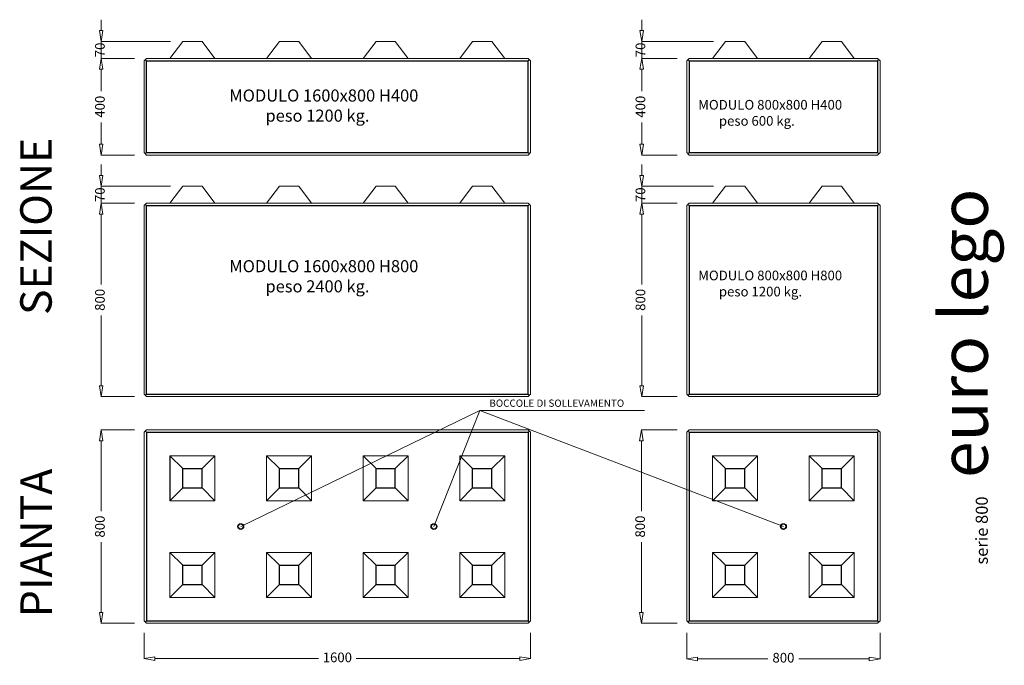
# Model space of a CAD drawing. Units: millimetres. Extents: x -757 to 3319, y 1074 to 3745.
import ezdxf

# ---------------------------------------------------------------- set-up
doc = ezdxf.new("R2010")
doc.units = ezdxf.units.MM
doc.styles.get("Standard").update_dxf_attribs({"font": 'arial.ttf'})
doc.dimstyles.new('ISO-25', dxfattribs={"dimtxt": 40, "dimasz": 45, "dimexe": 1.25, "dimexo": 50, "dimgap": 20, "dimtad": 0, "dimtxsty": 'Standard', "dimblk": 'CLOSEDBLANK', "dimcen": 2.5, "dimadec": 0, "dimazin": 0, "dimtfac": 1, "dimtix": 1, "dimtmove": 0, "dimatfit": 3, "dimfxl": 1, "dimlwd": 5, "dimlwe": 5, "dimarcsym": 0})

# ---------------------------------------------------------------- blocks, each defined once
blk = doc.blocks.new('_ClosedBlank')
at = {"color": 0, "linetype": 'ByBlock', "lineweight": -2}
for p, q in [((-1, 0.167), (0, 0)), ((-1, 0.167), (-1, -0.167)), ((0, 0), (-1, -0.167))]:
    blk.add_line(p, q, dxfattribs=at)
blk = doc.blocks.new('*D27')
at = {"color": 0, "lineweight": 5, "transparency": 16777216}
for p, q in [((-281.8, 2985.7), (-420.6, 2985.7)), ((-419.4, 2940.7), (-419.4, 2649.8)), ((-419.4, 2230.7), (-419.4, 2521.5)), ((-281.8, 2185.7), (-420.6, 2185.7))]:
    blk.add_line(p, q, dxfattribs=at)
at = {"layer": 'Defpoints', "color": 0, "transparency": 16777216}
for p in [(-419.4, 2985.7), (-231.8, 2985.7), (-231.8, 2185.7)]:
    blk.add_point(p, dxfattribs=at)
at = {"color": 0, "lineweight": 5, "transparency": 16777216, "xscale": 45, "yscale": 45, "zscale": 45}
for p, rotation in [((-419.4, 2985.7), 90), ((-419.4, 2185.7), 270)]:
    blk.add_blockref('_ClosedBlank', p, dxfattribs=dict(at, rotation=rotation))
at = {"color": 0, "transparency": 16777216, "insert": (-419.4, 2585.7), "char_height": 40, "attachment_point": 5, "rotation": 90}
blk.add_mtext('800', dxfattribs=at)
blk = doc.blocks.new('*D28')
at = {"color": 0, "lineweight": 5, "transparency": 16777216}
for p, q in [((-419.4, 3100.7), (-419.4, 3145.7)), ((-131.8, 3055.7), (-420.6, 3055.7)), ((-419.4, 2985.7), (-419.4, 3055.7)), ((-281.8, 2985.7), (-420.6, 2985.7)), ((-419.4, 2940.7), (-419.4, 2895.7))]:
    blk.add_line(p, q, dxfattribs=at)
at = {"layer": 'Defpoints', "color": 0, "transparency": 16777216}
for p in [(-419.4, 3055.7), (-81.8, 3055.7), (-231.8, 2985.7)]:
    blk.add_point(p, dxfattribs=at)
at = {"color": 0, "lineweight": 5, "transparency": 16777216, "xscale": 45, "yscale": 45, "zscale": 45}
for p, rotation in [((-419.4, 3055.7), 270), ((-419.4, 2985.7), 90)]:
    blk.add_blockref('_ClosedBlank', p, dxfattribs=dict(at, rotation=rotation))
at = {"color": 0, "transparency": 16777216, "insert": (-419.4, 3020.7), "char_height": 40, "attachment_point": 5, "rotation": 90}
blk.add_mtext('70', dxfattribs=at)
blk = doc.blocks.new('*D29')
at = {"color": 0, "lineweight": 5, "transparency": 16777216}
for p, q in [((1964.6, 2985.7), (1816.7, 2985.7)), ((1817.9, 2940.7), (1817.9, 2649.8)), ((1817.9, 2230.7), (1817.9, 2521.5)), ((1964.6, 2185.7), (1816.7, 2185.7))]:
    blk.add_line(p, q, dxfattribs=at)
at = {"layer": 'Defpoints', "color": 0, "transparency": 16777216}
for p in [(2014.6, 2985.7), (1817.9, 2185.7), (2014.6, 2185.7)]:
    blk.add_point(p, dxfattribs=at)
at = {"color": 0, "lineweight": 5, "transparency": 16777216, "xscale": 45, "yscale": 45, "zscale": 45}
for p, rotation in [((1817.9, 2985.7), 90), ((1817.9, 2185.7), 270)]:
    blk.add_blockref('_ClosedBlank', p, dxfattribs=dict(at, rotation=rotation))
at = {"color": 0, "transparency": 16777216, "insert": (1817.9, 2585.7), "char_height": 40, "attachment_point": 5, "rotation": 90}
blk.add_mtext('800', dxfattribs=at)
blk = doc.blocks.new('*D30')
at = {"color": 0, "lineweight": 5, "transparency": 16777216}
for p, q in [((1817.9, 3100.7), (1817.9, 3145.7)), ((2114.6, 3055.7), (1816.7, 3055.7)), ((1817.9, 2985.7), (1817.9, 3055.7)), ((1964.6, 2985.7), (1816.7, 2985.7)), ((1817.9, 2940.7), (1817.9, 2895.7))]:
    blk.add_line(p, q, dxfattribs=at)
at = {"layer": 'Defpoints', "color": 0, "transparency": 16777216}
for p in [(1817.9, 3055.7), (2164.6, 3055.7), (2014.6, 2985.7)]:
    blk.add_point(p, dxfattribs=at)
at = {"color": 0, "lineweight": 5, "transparency": 16777216, "xscale": 45, "yscale": 45, "zscale": 45}
for p, rotation in [((1817.9, 3055.7), 270), ((1817.9, 2985.7), 90)]:
    blk.add_blockref('_ClosedBlank', p, dxfattribs=dict(at, rotation=rotation))
at = {"color": 0, "transparency": 16777216, "insert": (1817.9, 3020.7), "char_height": 40, "attachment_point": 5, "rotation": 90}
blk.add_mtext('70', dxfattribs=at)
blk = doc.blocks.new('*D31')
at = {"color": 0, "lineweight": 5, "transparency": 16777216}
for p, q in [((-241.8, 1207.8), (-241.8, 1100.1)), ((1358.2, 1207.8), (1358.2, 1100.1)), ((-196.8, 1101.4), (480.4, 1101.4)), ((1313.2, 1101.4), (636, 1101.4))]:
    blk.add_line(p, q, dxfattribs=at)
at = {"layer": 'Defpoints', "color": 0, "transparency": 16777216}
for p in [(-241.8, 1257.8), (1358.2, 1257.8), (1358.2, 1101.4)]:
    blk.add_point(p, dxfattribs=at)
at = {"color": 0, "lineweight": 5, "transparency": 16777216, "xscale": 45, "yscale": 45, "zscale": 45, "rotation": 180}
blk.add_blockref('_ClosedBlank', (-241.8, 1101.4), dxfattribs=at)
at = {"color": 0, "lineweight": 5, "transparency": 16777216, "xscale": 45, "yscale": 45, "zscale": 45}
blk.add_blockref('_ClosedBlank', (1358.2, 1101.4), dxfattribs=at)
at = {"color": 0, "transparency": 16777216, "insert": (558.2, 1101.4), "char_height": 40, "attachment_point": 5}
blk.add_mtext('1600', dxfattribs=at)
blk = doc.blocks.new('*D32')
at = {"color": 0, "lineweight": 5, "transparency": 16777216}
for p, q in [((-281.8, 2047.8), (-420.6, 2047.8)), ((-419.4, 2002.8), (-419.4, 1711.9)), ((-419.4, 1292.8), (-419.4, 1583.6)), ((-281.8, 1247.8), (-420.6, 1247.8))]:
    blk.add_line(p, q, dxfattribs=at)
at = {"layer": 'Defpoints', "color": 0, "transparency": 16777216}
for p in [(-231.8, 2047.8), (-419.4, 1247.8), (-231.8, 1247.8)]:
    blk.add_point(p, dxfattribs=at)
at = {"color": 0, "lineweight": 5, "transparency": 16777216, "xscale": 45, "yscale": 45, "zscale": 45}
for p, rotation in [((-419.4, 2047.8), 90), ((-419.4, 1247.8), 270)]:
    blk.add_blockref('_ClosedBlank', p, dxfattribs=dict(at, rotation=rotation))
at = {"color": 0, "transparency": 16777216, "insert": (-419.4, 1647.8), "char_height": 40, "attachment_point": 5, "rotation": 90}
blk.add_mtext('800', dxfattribs=at)
blk = doc.blocks.new('*D33')
at = {"color": 0, "lineweight": 5, "transparency": 16777216}
for p, q in [((2004.6, 1207.8), (2004.6, 1098.9)), ((2804.6, 1207.8), (2804.6, 1098.9)), ((2049.6, 1100.1), (2340.4, 1100.1)), ((2759.6, 1100.1), (2468.7, 1100.1))]:
    blk.add_line(p, q, dxfattribs=at)
at = {"layer": 'Defpoints', "color": 0, "transparency": 16777216}
for p in [(2004.6, 1257.8), (2804.6, 1257.8), (2804.6, 1100.1)]:
    blk.add_point(p, dxfattribs=at)
at = {"color": 0, "lineweight": 5, "transparency": 16777216, "xscale": 45, "yscale": 45, "zscale": 45, "rotation": 180}
blk.add_blockref('_ClosedBlank', (2004.6, 1100.1), dxfattribs=at)
at = {"color": 0, "lineweight": 5, "transparency": 16777216, "xscale": 45, "yscale": 45, "zscale": 45}
blk.add_blockref('_ClosedBlank', (2804.6, 1100.1), dxfattribs=at)
at = {"color": 0, "transparency": 16777216, "insert": (2404.6, 1100.1), "char_height": 40, "attachment_point": 5}
blk.add_mtext('800', dxfattribs=at)
blk = doc.blocks.new('*D34')
at = {"color": 0, "lineweight": 5, "transparency": 16777216}
for p, q in [((1964.6, 2047.8), (1815.4, 2047.8)), ((1816.7, 2002.8), (1816.7, 1711.9)), ((1816.7, 1292.8), (1816.7, 1583.6)), ((1964.6, 1247.8), (1815.4, 1247.8))]:
    blk.add_line(p, q, dxfattribs=at)
at = {"layer": 'Defpoints', "color": 0, "transparency": 16777216}
for p in [(2014.6, 2047.8), (1816.7, 1247.8), (2014.6, 1247.8)]:
    blk.add_point(p, dxfattribs=at)
at = {"color": 0, "lineweight": 5, "transparency": 16777216, "xscale": 45, "yscale": 45, "zscale": 45}
for p, rotation in [((1816.7, 2047.8), 90), ((1816.7, 1247.8), 270)]:
    blk.add_blockref('_ClosedBlank', p, dxfattribs=dict(at, rotation=rotation))
at = {"color": 0, "transparency": 16777216, "insert": (1816.7, 1647.8), "char_height": 40, "attachment_point": 5, "rotation": 90}
blk.add_mtext('800', dxfattribs=at)
blk = doc.blocks.new('*D35')
at = {"color": 0, "lineweight": 5, "transparency": 16777216}
for p, q in [((-419.4, 3699.8), (-419.4, 3744.8)), ((-131.8, 3654.8), (-420.6, 3654.8)), ((-419.4, 3584.8), (-419.4, 3654.8)), ((-281.8, 3584.8), (-420.6, 3584.8)), ((-419.4, 3539.8), (-419.4, 3494.8))]:
    blk.add_line(p, q, dxfattribs=at)
at = {"layer": 'Defpoints', "color": 0, "transparency": 16777216}
for p in [(-419.4, 3654.8), (-81.8, 3654.8), (-231.8, 3584.8)]:
    blk.add_point(p, dxfattribs=at)
at = {"color": 0, "lineweight": 5, "transparency": 16777216, "xscale": 45, "yscale": 45, "zscale": 45}
for p, rotation in [((-419.4, 3654.8), 270), ((-419.4, 3584.8), 90)]:
    blk.add_blockref('_ClosedBlank', p, dxfattribs=dict(at, rotation=rotation))
at = {"color": 0, "transparency": 16777216, "insert": (-419.4, 3619.8), "char_height": 40, "attachment_point": 5, "rotation": 90}
blk.add_mtext('70', dxfattribs=at)
blk = doc.blocks.new('*D36')
at = {"color": 0, "lineweight": 5, "transparency": 16777216}
for p, q in [((1817.9, 3699.8), (1817.9, 3744.8)), ((2114.6, 3654.8), (1816.7, 3654.8)), ((1817.9, 3584.8), (1817.9, 3654.8)), ((1964.6, 3584.8), (1816.7, 3584.8)), ((1817.9, 3539.8), (1817.9, 3494.8))]:
    blk.add_line(p, q, dxfattribs=at)
at = {"layer": 'Defpoints', "color": 0, "transparency": 16777216}
for p in [(1817.9, 3654.8), (2164.6, 3654.8), (2014.6, 3584.8)]:
    blk.add_point(p, dxfattribs=at)
at = {"color": 0, "lineweight": 5, "transparency": 16777216, "xscale": 45, "yscale": 45, "zscale": 45}
for p, rotation in [((1817.9, 3654.8), 270), ((1817.9, 3584.8), 90)]:
    blk.add_blockref('_ClosedBlank', p, dxfattribs=dict(at, rotation=rotation))
at = {"color": 0, "transparency": 16777216, "insert": (1817.9, 3619.8), "char_height": 40, "attachment_point": 5, "rotation": 90}
blk.add_mtext('70', dxfattribs=at)
blk = doc.blocks.new('*D37')
at = {"color": 0, "lineweight": 5, "transparency": 16777216}
for p, q in [((-281.8, 3584.8), (-420.6, 3584.8)), ((-419.4, 3539.8), (-419.4, 3449.7)), ((-419.4, 3229.8), (-419.4, 3319.8)), ((-281.8, 3184.8), (-420.6, 3184.8))]:
    blk.add_line(p, q, dxfattribs=at)
at = {"layer": 'Defpoints', "color": 0, "transparency": 16777216}
for p in [(-231.8, 3584.8), (-419.4, 3184.8), (-231.8, 3184.8)]:
    blk.add_point(p, dxfattribs=at)
at = {"color": 0, "lineweight": 5, "transparency": 16777216, "xscale": 45, "yscale": 45, "zscale": 45}
for p, rotation in [((-419.4, 3584.8), 90), ((-419.4, 3184.8), 270)]:
    blk.add_blockref('_ClosedBlank', p, dxfattribs=dict(at, rotation=rotation))
at = {"color": 0, "transparency": 16777216, "insert": (-419.4, 3384.8), "char_height": 40, "attachment_point": 5, "rotation": 90}
blk.add_mtext('400', dxfattribs=at)
blk = doc.blocks.new('*D38')
at = {"color": 0, "lineweight": 5, "transparency": 16777216}
for p, q in [((1964.6, 3584.8), (1816.7, 3584.8)), ((1817.9, 3539.8), (1817.9, 3449.7)), ((1817.9, 3229.8), (1817.9, 3319.8)), ((1964.6, 3184.8), (1816.7, 3184.8))]:
    blk.add_line(p, q, dxfattribs=at)
at = {"layer": 'Defpoints', "color": 0, "transparency": 16777216}
for p in [(2014.6, 3584.8), (1817.9, 3184.8), (2014.6, 3184.8)]:
    blk.add_point(p, dxfattribs=at)
at = {"color": 0, "lineweight": 5, "transparency": 16777216, "xscale": 45, "yscale": 45, "zscale": 45}
for p, rotation in [((1817.9, 3584.8), 90), ((1817.9, 3184.8), 270)]:
    blk.add_blockref('_ClosedBlank', p, dxfattribs=dict(at, rotation=rotation))
at = {"color": 0, "transparency": 16777216, "insert": (1817.9, 3384.8), "char_height": 40, "attachment_point": 5, "rotation": 90}
blk.add_mtext('400', dxfattribs=at)

msp = doc.modelspace()

# ---------------------------------------------------------------- linework, layer by layer
at = {"lineweight": 5}
for p, q in [((-134.823, 3584.757), (-81.823, 3654.757)), ((-81.823, 3654.757), (-1.823, 3654.757)), ((-1.823, 3654.757), (51.177, 3584.757)), ((265.177, 3584.757), (318.177, 3654.757)), ((318.177, 3654.757), (398.177, 3654.757)), ((398.177, 3654.757), (451.177, 3584.757)), ((665.177, 3584.757), (718.177, 3654.757)), ((718.177, 3654.757), (798.177, 3654.757)), ((798.177, 3654.757), (851.177, 3584.757)), ((1065.177, 3584.757), (1118.177, 3654.757)), ((1118.177, 3654.757), (1198.177, 3654.757)), ((1198.177, 3654.757), (1251.177, 3584.757)), ((2111.575, 3584.757), (2164.575, 3654.757)), ((2164.575, 3654.757), (2244.575, 3654.757)), ((2244.575, 3654.757), (2297.575, 3584.757)), ((2511.575, 3584.757), (2564.575, 3654.757)), ((2564.575, 3654.757), (2644.575, 3654.757)), ((2644.575, 3654.757), (2697.575, 3584.757)), ((-231.823, 3584.757), (-241.823, 3574.757)), ((-241.823, 3194.757), (-241.823, 3574.757)), ((-236.823, 3579.757), (-231.823, 3574.757)), ((-231.823, 3584.757), (1348.177, 3584.757)), ((-134.823, 3584.757), (51.177, 3584.757)), ((265.177, 3584.757), (451.177, 3584.757)), ((665.177, 3584.757), (851.177, 3584.757)), ((1065.177, 3584.757), (1251.177, 3584.757)), ((1348.177, 3584.757), (1358.177, 3574.757)), ((1353.177, 3579.757), (1348.177, 3574.757)), ((1358.177, 3194.757), (1358.177, 3574.757)), ((2004.575, 3574.757), (2014.575, 3584.757)), ((2004.575, 3574.757), (2004.575, 3194.757)), ((2009.575, 3579.757), (2014.575, 3574.757)), ((2014.575, 3584.757), (2794.575, 3584.757)), ((2111.575, 3584.757), (2297.575, 3584.757)), ((2511.575, 3584.757), (2697.575, 3584.757)), ((2794.575, 3584.757), (2804.575, 3574.757)), ((2799.575, 3579.757), (2794.575, 3574.757)), ((2804.575, 3574.757), (2804.575, 3194.757)), ((-241.823, 3194.757), (-231.823, 3184.757)), ((-231.823, 3194.757), (-236.823, 3189.757)), ((-231.823, 3184.757), (1348.177, 3184.757)), ((-231.823, 3184.757), (1348.177, 3184.757)), ((1348.177, 3184.757), (1358.177, 3194.757)), ((1348.177, 3194.757), (1353.177, 3189.757)), ((2004.575, 3194.757), (2014.575, 3184.757)), ((2014.575, 3194.757), (2009.575, 3189.757)), ((2014.575, 3184.757), (2794.575, 3184.757)), ((2014.575, 3184.757), (2794.575, 3184.757)), ((2794.575, 3194.757), (2799.575, 3189.757)), ((2804.575, 3194.757), (2794.575, 3184.757)), ((-134.823, 2985.669), (-81.823, 3055.669)), ((-81.823, 3055.669), (-1.823, 3055.669)), ((-1.823, 3055.669), (51.177, 2985.669)), ((265.177, 2985.669), (318.177, 3055.669)), ((318.177, 3055.669), (398.177, 3055.669)), ((398.177, 3055.669), (451.177, 2985.669)), ((665.177, 2985.669), (718.177, 3055.669)), ((718.177, 3055.669), (798.177, 3055.669)), ((798.177, 3055.669), (851.177, 2985.669)), ((1065.177, 2985.669), (1118.177, 3055.669)), ((1118.177, 3055.669), (1198.177, 3055.669)), ((1198.177, 3055.669), (1251.177, 2985.669)), ((2111.575, 2985.669), (2164.575, 3055.669)), ((2164.575, 3055.669), (2244.575, 3055.669)), ((2244.575, 3055.669), (2297.575, 2985.669)), ((2511.575, 2985.669), (2564.575, 3055.669)), ((2564.575, 3055.669), (2644.575, 3055.669)), ((2644.575, 3055.669), (2697.575, 2985.669)), ((-231.823, 2985.669), (-241.823, 2975.669)), ((-241.823, 2195.669), (-241.823, 2975.669)), ((-236.823, 2980.669), (-231.823, 2975.669)), ((-231.823, 2985.669), (1348.177, 2985.669)), ((-134.823, 2985.669), (51.177, 2985.669)), ((265.177, 2985.669), (451.177, 2985.669)), ((665.177, 2985.669), (851.177, 2985.669)), ((1065.177, 2985.669), (1251.177, 2985.669)), ((1348.177, 2985.669), (1358.177, 2975.669)), ((1353.177, 2980.669), (1348.177, 2975.669)), ((1358.177, 2195.669), (1358.177, 2975.669)), ((2004.575, 2975.669), (2014.575, 2985.669)), ((2004.575, 2975.669), (2004.575, 2195.669)), ((2009.575, 2980.669), (2014.575, 2975.669)), ((2014.575, 2985.669), (2794.575, 2985.669)), ((2111.575, 2985.669), (2297.575, 2985.669)), ((2511.575, 2985.669), (2697.575, 2985.669)), ((2794.575, 2985.669), (2804.575, 2975.669)), ((2799.575, 2980.669), (2794.575, 2975.669)), ((2804.575, 2975.669), (2804.575, 2195.669)), ((-241.823, 2195.669), (-231.823, 2185.669)), ((-231.823, 2195.669), (-236.823, 2190.669)), ((-231.823, 2185.669), (1348.177, 2185.669)), ((1348.177, 2185.669), (1358.177, 2195.669)), ((1348.177, 2195.669), (1353.177, 2190.669)), ((2004.575, 2195.669), (2014.575, 2185.669)), ((2014.575, 2195.669), (2009.575, 2190.669)), ((2014.575, 2185.669), (2794.575, 2185.669)), ((2794.575, 2195.669), (2799.575, 2190.669)), ((2804.575, 2195.669), (2794.575, 2185.669)), ((158.177, 1647.784), (1148.187, 2127.834)), ((958.177, 1647.784), (1148.187, 2127.834)), ((2404.575, 1647.784), (1148.187, 2127.834)), ((1148.187, 2127.834), (1829.352, 2127.834)), ((-231.823, 2047.784), (-241.823, 2037.784)), ((-241.823, 2037.784), (-241.823, 1257.784)), ((-236.823, 2042.784), (-231.823, 2037.784)), ((-231.823, 2047.784), (1348.177, 2047.784)), ((1348.177, 2047.784), (1358.177, 2037.784)), ((1348.177, 2037.784), (1353.177, 2042.784)), ((1358.177, 2037.784), (1358.177, 1257.784)), ((2014.575, 2047.784), (2004.575, 2037.784)), ((2004.575, 2037.784), (2004.575, 1257.784)), ((2009.575, 2042.784), (2014.575, 2037.784)), ((2014.575, 2047.784), (2794.575, 2047.784)), ((2794.575, 2047.784), (2804.575, 2037.784)), ((2794.575, 2037.784), (2799.575, 2042.784)), ((2804.575, 2037.784), (2804.575, 1257.784)), ((-134.823, 1940.784), (51.177, 1940.784)), ((-134.823, 1940.784), (-81.823, 1887.784)), ((51.177, 1940.784), (-1.823, 1887.784)), ((51.177, 1940.784), (51.177, 1754.784)), ((265.177, 1940.784), (265.177, 1754.784)), ((265.177, 1940.784), (451.177, 1940.784)), ((265.177, 1940.784), (318.177, 1887.784)), ((451.177, 1940.784), (398.177, 1887.784)), ((451.177, 1940.784), (451.177, 1754.784)), ((665.177, 1940.784), (665.177, 1754.784)), ((665.177, 1940.784), (851.177, 1940.784)), ((665.177, 1940.784), (718.177, 1887.784)), ((851.177, 1940.784), (798.177, 1887.784)), ((851.177, 1940.784), (851.177, 1754.784)), ((1065.177, 1940.784), (1065.177, 1754.784)), ((1065.177, 1940.784), (1251.177, 1940.784)), ((1065.177, 1940.784), (1118.177, 1887.784)), ((1251.177, 1940.784), (1198.177, 1887.784)), ((1251.177, 1940.784), (1251.177, 1754.784)), ((2111.575, 1940.784), (2111.575, 1754.784)), ((2111.575, 1940.784), (2297.575, 1940.784)), ((2111.575, 1940.784), (2164.575, 1887.784)), ((2297.575, 1940.784), (2244.575, 1887.784)), ((2297.575, 1940.784), (2297.575, 1754.784)), ((2511.575, 1940.784), (2511.575, 1754.784)), ((2511.575, 1940.784), (2697.575, 1940.784)), ((2511.575, 1940.784), (2564.575, 1887.784)), ((2697.575, 1940.784), (2644.575, 1887.784)), ((2697.575, 1940.784), (2697.575, 1754.784)), ((-81.823, 1807.784), (-134.823, 1754.784)), ((-1.823, 1807.784), (51.177, 1754.784)), ((318.177, 1807.784), (265.177, 1754.784)), ((398.177, 1807.784), (451.177, 1754.784)), ((718.177, 1807.784), (665.177, 1754.784)), ((798.177, 1807.784), (851.177, 1754.784)), ((1118.177, 1807.784), (1065.177, 1754.784)), ((1198.177, 1807.784), (1251.177, 1754.784)), ((2164.575, 1807.784), (2111.575, 1754.784)), ((2244.575, 1807.784), (2297.575, 1754.784)), ((2564.575, 1807.784), (2511.575, 1754.784)), ((2644.575, 1807.784), (2697.575, 1754.784)), ((-134.823, 1754.784), (51.177, 1754.784)), ((265.177, 1754.784), (451.177, 1754.784)), ((665.177, 1754.784), (851.177, 1754.784)), ((1065.177, 1754.784), (1251.177, 1754.784)), ((2111.575, 1754.784), (2297.575, 1754.784)), ((2511.575, 1754.784), (2697.575, 1754.784)), ((-134.823, 1540.784), (-134.823, 1354.784)), ((-134.823, 1540.784), (51.177, 1540.784)), ((-134.823, 1540.784), (-81.823, 1487.784)), ((51.177, 1540.784), (-1.823, 1487.784)), ((51.177, 1540.784), (51.177, 1354.784)), ((265.177, 1540.784), (265.177, 1354.784)), ((265.177, 1540.784), (451.177, 1540.784)), ((265.177, 1540.784), (318.177, 1487.784)), ((451.177, 1540.784), (398.177, 1487.784)), ((451.177, 1540.784), (451.177, 1354.784)), ((665.177, 1540.784), (665.177, 1354.784)), ((665.177, 1540.784), (851.177, 1540.784)), ((665.177, 1540.784), (718.177, 1487.784)), ((851.177, 1540.784), (798.177, 1487.784)), ((851.177, 1540.784), (851.177, 1354.784)), ((1065.177, 1540.784), (1065.177, 1354.784)), ((1065.177, 1540.784), (1251.177, 1540.784)), ((1065.177, 1540.784), (1118.177, 1487.784)), ((1251.177, 1540.784), (1198.177, 1487.784)), ((1251.177, 1540.784), (1251.177, 1354.784)), ((2111.575, 1540.784), (2111.575, 1354.784)), ((2111.575, 1540.784), (2297.575, 1540.784)), ((2111.575, 1540.784), (2164.575, 1487.784)), ((2297.575, 1540.784), (2244.575, 1487.784)), ((2297.575, 1540.784), (2297.575, 1354.784)), ((2511.575, 1540.784), (2511.575, 1354.784)), ((2511.575, 1540.784), (2697.575, 1540.784)), ((2511.575, 1540.784), (2564.575, 1487.784)), ((2697.575, 1540.784), (2644.575, 1487.784)), ((2697.575, 1540.784), (2697.575, 1354.784)), ((-81.823, 1407.784), (-134.823, 1354.784)), ((-1.823, 1407.784), (51.177, 1354.784)), ((318.177, 1407.784), (265.177, 1354.784)), ((398.177, 1407.784), (451.177, 1354.784)), ((718.177, 1407.784), (665.177, 1354.784)), ((798.177, 1407.784), (851.177, 1354.784)), ((1118.177, 1407.784), (1065.177, 1354.784)), ((1198.177, 1407.784), (1251.177, 1354.784)), ((2164.575, 1407.784), (2111.575, 1354.784)), ((2244.575, 1407.784), (2297.575, 1354.784)), ((2564.575, 1407.784), (2511.575, 1354.784)), ((2644.575, 1407.784), (2697.575, 1354.784)), ((-134.823, 1354.784), (51.177, 1354.784)), ((265.177, 1354.784), (451.177, 1354.784)), ((665.177, 1354.784), (851.177, 1354.784)), ((1065.177, 1354.784), (1251.177, 1354.784)), ((2111.575, 1354.784), (2297.575, 1354.784)), ((2511.575, 1354.784), (2697.575, 1354.784)), ((-241.823, 1257.784), (-231.823, 1247.784)), ((-231.823, 1257.784), (-236.823, 1252.784)), ((-231.823, 1247.784), (1348.177, 1247.784)), ((1348.177, 1257.784), (1353.177, 1252.784)), ((1348.177, 1247.784), (1358.177, 1257.784)), ((2004.575, 1257.784), (2014.575, 1247.784)), ((2014.575, 1257.784), (2009.575, 1252.784)), ((2014.575, 1247.784), (2794.575, 1247.784)), ((2794.575, 1257.784), (2799.575, 1252.784)), ((2794.575, 1247.784), (2804.575, 1257.784))]:
    msp.add_line(p, q, dxfattribs=at)
for p, q in [((-231.823, 3574.757), (1348.177, 3574.757)), ((-231.823, 3194.757), (-231.823, 3574.757)), ((1348.177, 3194.757), (1348.177, 3574.757)), ((2014.575, 3574.757), (2794.575, 3574.757)), ((2014.575, 3574.757), (2014.575, 3194.757)), ((2794.575, 3574.757), (2794.575, 3194.757)), ((-231.823, 3194.757), (1348.177, 3194.757)), ((2014.575, 3194.757), (2794.575, 3194.757)), ((-231.823, 2975.669), (1348.177, 2975.669)), ((-231.823, 2195.669), (-231.823, 2975.669)), ((1348.177, 2195.669), (1348.177, 2975.669)), ((2014.575, 2975.669), (2794.575, 2975.669)), ((2014.575, 2975.669), (2014.575, 2195.669)), ((2794.575, 2975.669), (2794.575, 2195.669)), ((-231.823, 2195.669), (1348.177, 2195.669)), ((2014.575, 2195.669), (2794.575, 2195.669)), ((-231.823, 2037.784), (1348.177, 2037.784)), ((-231.823, 2037.784), (-231.823, 1257.784)), ((1348.177, 2037.784), (1348.177, 1257.784)), ((2014.575, 2037.784), (2794.575, 2037.784)), ((2014.575, 2037.784), (2014.575, 1257.784)), ((2794.575, 2037.784), (2794.575, 1257.784)), ((-134.823, 1940.784), (-134.823, 1754.784)), ((-81.823, 1807.784), (-81.823, 1887.784)), ((-81.823, 1887.784), (-1.823, 1887.784)), ((-1.823, 1807.784), (-1.823, 1887.784)), ((318.177, 1807.784), (318.177, 1887.784)), ((318.177, 1887.784), (398.177, 1887.784)), ((398.177, 1807.784), (398.177, 1887.784)), ((718.177, 1807.784), (718.177, 1887.784)), ((718.177, 1887.784), (798.177, 1887.784)), ((798.177, 1807.784), (798.177, 1887.784)), ((1118.177, 1807.784), (1118.177, 1887.784)), ((1118.177, 1887.784), (1198.177, 1887.784)), ((1198.177, 1807.784), (1198.177, 1887.784)), ((2164.575, 1807.784), (2164.575, 1887.784)), ((2164.575, 1887.784), (2244.575, 1887.784)), ((2244.575, 1807.784), (2244.575, 1887.784)), ((2564.575, 1807.784), (2564.575, 1887.784)), ((2564.575, 1887.784), (2644.575, 1887.784)), ((2644.575, 1807.784), (2644.575, 1887.784)), ((-81.823, 1807.784), (-1.823, 1807.784)), ((318.177, 1807.784), (398.177, 1807.784)), ((718.177, 1807.784), (798.177, 1807.784)), ((1118.177, 1807.784), (1198.177, 1807.784)), ((2164.575, 1807.784), (2244.575, 1807.784)), ((2564.575, 1807.784), (2644.575, 1807.784)), ((-81.823, 1407.784), (-81.823, 1487.784)), ((-81.823, 1487.784), (-1.823, 1487.784)), ((-1.823, 1407.784), (-1.823, 1487.784)), ((318.177, 1407.784), (318.177, 1487.784)), ((318.177, 1487.784), (398.177, 1487.784)), ((398.177, 1407.784), (398.177, 1487.784)), ((718.177, 1407.784), (718.177, 1487.784)), ((718.177, 1487.784), (798.177, 1487.784)), ((798.177, 1407.784), (798.177, 1487.784)), ((1118.177, 1407.784), (1118.177, 1487.784)), ((1118.177, 1487.784), (1198.177, 1487.784)), ((1198.177, 1407.784), (1198.177, 1487.784)), ((2164.575, 1407.784), (2164.575, 1487.784)), ((2164.575, 1487.784), (2244.575, 1487.784)), ((2244.575, 1407.784), (2244.575, 1487.784)), ((2564.575, 1407.784), (2564.575, 1487.784)), ((2564.575, 1487.784), (2644.575, 1487.784)), ((2644.575, 1407.784), (2644.575, 1487.784)), ((-81.823, 1407.784), (-1.823, 1407.784)), ((318.177, 1407.784), (398.177, 1407.784)), ((718.177, 1407.784), (798.177, 1407.784)), ((1118.177, 1407.784), (1198.177, 1407.784)), ((2164.575, 1407.784), (2244.575, 1407.784)), ((2564.575, 1407.784), (2644.575, 1407.784)), ((-231.823, 1257.784), (1348.177, 1257.784)), ((2014.575, 1257.784), (2794.575, 1257.784))]:
    msp.add_line(p, q)
for centre in [(158.177, 1647.784), (958.177, 1647.784), (2404.575, 1647.784)]:
    msp.add_circle(centre, 12)
for centre in [(158.177, 1647.784), (958.177, 1647.784), (2404.575, 1647.784)]:
    msp.add_circle(centre, 10, dxfattribs=at)

# ---------------------------------------------------------------- texts
at = {"attachment_point": 1}
for s, insert, char_height, width in [('{\\fArial Black|b0|i0|c0|p34;\\H0.71429x;MODULO 1600x800 H400\\H1.4x;\\P       \\H0.71429x;peso 1200 kg.}', (110.941, 3456.144), 70, 1414.44411), ('{\\fArial Black|b0|i0|c0|p34;MODULO 800x800 H400\\P       peso 600 kg.}', (2051.895, 3412.829), 40, 1414.44411), ('{\\fArial Black|b0|i0|c0|p34;\\H0.71429x;MODULO 1600x800 H800\\H1.4x;\\P       \\H0.71429x;peso 2400 kg.}', (110.941, 2750.013), 70, 1414.44411), ('{\\fArial Black|b0|i0|c0|p34;MODULO 800x800 H800\\P       peso 1200 kg.}', (2051.895, 2706.698), 40, 1414.44411), ('BOCCOLE DI SOLLEVAMENTO', (1187.294, 2173.246), 30, 1207.04291)]:
    msp.add_mtext(s, dxfattribs=dict(at, insert=insert, char_height=char_height, width=width))
at = {"width": 1732.4273, "attachment_point": 1, "rotation": 90}
for s, insert, char_height in [('{\\fArial Black|b0|i0|c0|p34;SEZIONE}', (-754.359, 2522.903), 130), ('{\\fStylus BT|b0|i0|c0|p34;\\H0.25x;serie 800\\H5x; \\H0.80001x;euro \\C5;l\\C1;e\\C2;g\\C3;o}', (3050.657, 1490.749), 200), ('{\\fArial Black|b0|i0|c0|p34;PIANTA}', (-753.593, 1272.889), 130)]:
    msp.add_mtext(s, dxfattribs=dict(at, insert=insert, char_height=char_height))

# ---------------------------------------------------------------- dimensions: what is measured, and where the dimension line sits
for base, p1, p2, picture, middle in [((-419.389, 3654.757), (-231.823, 3584.757), (-81.823, 3654.757), '*D35', (-419.389, 3619.757)), ((1817.901, 3654.757), (2014.575, 3584.757), (2164.575, 3654.757), '*D36', (1817.901, 3619.757)), ((-419.389, 3184.757), (-231.823, 3584.757), (-231.823, 3184.757), '*D37', (-419.389, 3384.757)), ((1817.901, 3184.757), (2014.575, 3584.757), (2014.575, 3184.757), '*D38', (1817.901, 3384.757)), ((-419.389, 3055.669), (-231.823, 2985.669), (-81.823, 3055.669), '*D28', (-419.389, 3020.669)), ((1817.901, 3055.669), (2014.575, 2985.669), (2164.575, 3055.669), '*D30', (1817.901, 3020.669)), ((-419.389, 2985.669), (-231.823, 2185.669), (-231.823, 2985.669), '*D27', (-419.389, 2585.669)), ((1817.901, 2185.669), (2014.575, 2985.669), (2014.575, 2185.669), '*D29', (1817.901, 2585.669)), ((-419.389, 1247.784), (-231.823, 2047.784), (-231.823, 1247.784), '*D32', (-419.389, 1647.784)), ((1816.651, 1247.784), (2014.575, 2047.784), (2014.575, 1247.784), '*D34', (1816.651, 1647.784))]:
    dim = msp.add_linear_dim(base=base, p1=p1, p2=p2, angle=90, dimstyle='ISO-25')
    dim.commit()
    dim.dimension.update_dxf_attribs({"geometry": picture, "text_midpoint": middle})
for base, p1, p2, picture, middle in [((1358.177, 1101.361), (-241.823, 1257.784), (1358.177, 1257.784), '*D31', (558.177, 1101.361)), ((2804.575, 1100.111), (2004.575, 1257.784), (2804.575, 1257.784), '*D33', (2404.575, 1100.111))]:
    dim = msp.add_linear_dim(base=base, p1=p1, p2=p2, dimstyle='ISO-25')
    dim.commit()
    dim.dimension.update_dxf_attribs({"geometry": picture, "text_midpoint": middle})

doc.saveas('drawing.dxf')
